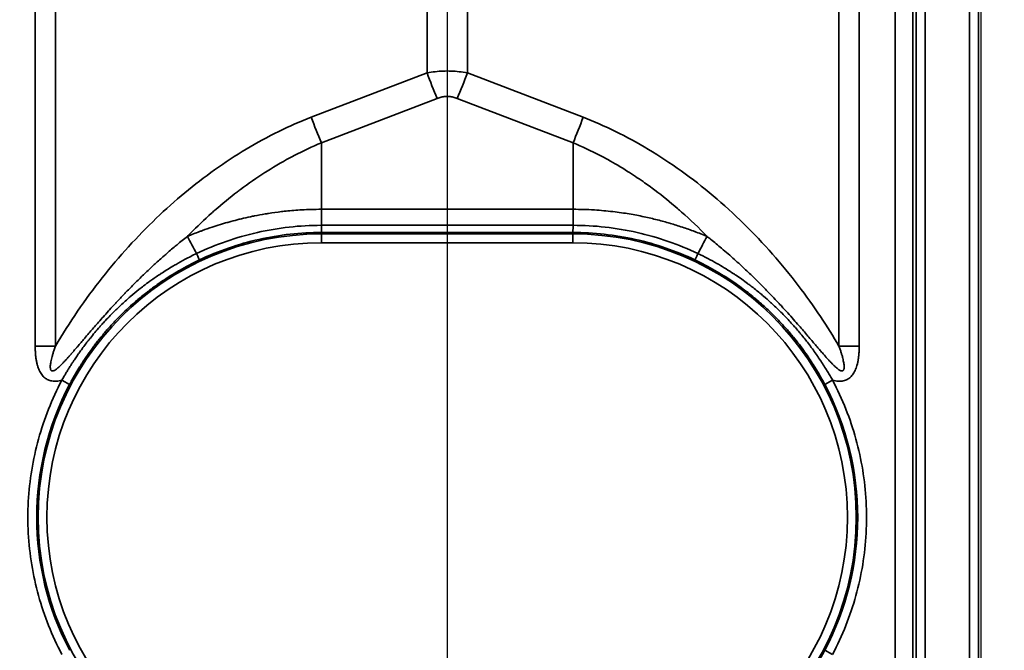
# Model space of a CAD drawing. Units: millimetres. Extents: x 69 to 2000, y 100 to 2870.
# Drawn here: x 625 to 681, y 1711 to 1747 of the extents above; entities that cross this region are included whole.
import ezdxf

# ---------------------------------------------------------------- set-up
doc = ezdxf.new("R2010")
doc.units = ezdxf.units.MM
doc.header["$LTSCALE"] = 10
for name, color, linetype, lineweight in [('_Sichtbarkanten', 7, 'Continuous', 25), ('Bemaßung (ISO)', 7, 'Continuous', 25), ('Sichtbar schmal (ISO)', 7, 'Continuous', 35)]:
    doc.layers.add(name, color=color, linetype=linetype, lineweight=lineweight)
doc.styles.add('Notiztext (DIN)', font='verdana.ttf')
doc.dimstyles.new('Standard (DIN)', dxfattribs={"dimscale": 10, "dimtxt": 2.5, "dimasz": 2.5, "dimexe": 2, "dimexo": 4, "dimgap": 0.5, "dimtad": 1, "dimdec": 1, "dimrnd": 1e-08, "dimtxsty": 'Notiztext (DIN)', "dimcen": 0.09, "dimclrd": 256, "dimclre": 256, "dimclrt": 256, "dimadec": 0, "dimazin": 2, "dimtfac": 1, "dimtmove": 0, "dimatfit": 3, "dimfxl": 0, "dimtolj": 1, "dimtzin": 0, "dimlwd": -1, "dimlwe": -1, "dimarcsym": 0})

# ---------------------------------------------------------------- blocks, each defined once
blk = doc.blocks.new('*D75')
at = {"layer": 'Bemaßung (ISO)', "transparency": 16777216}
for p, q in [((649.429, 1980.97), (649.429, 1440.017)), ((589.279, 1583.67), (589.279, 1440.017)), ((564.279, 1460.017), (539.279, 1460.017)), ((589.279, 1460.017), (614.279, 1460.017)), ((614.279, 1460.017), (624.429, 1460.017)), ((649.429, 1460.017), (624.429, 1460.017)), ((674.429, 1460.017), (699.429, 1460.017))]:
    blk.add_line(p, q, dxfattribs=at)
for points in [[(564.279, 1464.184), (564.279, 1455.85), (589.279, 1460.017)], [(674.429, 1464.184), (674.429, 1455.85), (649.429, 1460.017)]]:
    blk.add_solid(points, dxfattribs=at)
at = {"layer": 'Defpoints', "color": 0, "transparency": 16777216}
for p in [(649.429, 2020.97), (589.279, 1623.67), (649.429, 1460.017)]:
    blk.add_point(p, dxfattribs=at)
at = {"layer": 'Bemaßung (ISO)', "transparency": 16777216, "insert": (599.778, 1491.041), "char_height": 25, "attachment_point": 1, "style": 'Notiztext (DIN)'}
blk.add_mtext('\\A1;60', dxfattribs=at)

msp = doc.modelspace()

# ---------------------------------------------------------------- linework, layer by layer
at = {"layer": '_Sichtbarkanten'}
msp.add_line((679.579, 2470.67), (679.579, 1676.67), dxfattribs=at)
at = {"layer": 'Sichtbar schmal (ISO)'}
for p, q in [((675.921, 1675.678), (675.921, 2471.662)), ((676.421, 2471.662), (676.421, 1675.678)), ((678.938, 1675.661), (678.938, 2471.679)), ((679.438, 2471.679), (679.438, 1675.661)), ((674.706, 1976.048), (674.733, 1675.861)), ((675.706, 1976.053), (675.733, 1675.866)), ((626.157, 1728.345), (626.157, 1943.991)), ((627.298, 1728.346), (627.298, 1943.991)), ((671.561, 1943.991), (671.561, 1728.346)), ((672.702, 1943.991), (672.702, 1728.345)), ((648.288, 1928.576), (648.288, 1743.771)), ((650.571, 1928.576), (650.571, 1743.771)), ((641.749, 1741.263), (648.288, 1743.771)), ((650.571, 1743.771), (657.11, 1741.263)), ((642.32, 1739.826), (648.859, 1742.333)), ((650, 1742.333), (656.539, 1739.826)), ((642.32, 1739.826), (642.32, 1736.068)), ((656.539, 1739.826), (656.539, 1736.068)), ((642.32, 1736.068), (642.32, 1735.163)), ((656.539, 1736.068), (642.32, 1736.068)), ((656.539, 1736.068), (656.539, 1735.163)), ((642.32, 1735.163), (656.539, 1735.163)), ((642.329, 1734.678), (642.329, 1734.759)), ((642.329, 1734.759), (656.529, 1734.759)), ((642.329, 1734.678), (656.529, 1734.678)), ((642.329, 1734.179), (642.329, 1734.678)), ((656.529, 1734.759), (656.529, 1734.678)), ((656.529, 1734.179), (656.529, 1734.678)), ((642.329, 1734.179), (656.529, 1734.179))]:
    msp.add_line(p, q, dxfattribs=at)
for centre, radius, start, end in [((642.329, 1718.67), 16.009, 90, 270), ((656.529, 1718.67), 16.009, 270, 90), ((642.329, 1718.67), 15.509, 90, 270), ((656.529, 1718.67), 15.509, 270, 90)]:
    msp.add_arc(centre, radius, start, end, dxfattribs=at)
for centre, major_axis, ratio, start_param, end_param in [((648.859, 1743.745), (1.79, -4.668), 0.104798, 4.666655, 4.979151), ((650, 1743.745), (-1.79, -4.668), 0.104799, 1.304034, 1.616531), ((642.32, 1741.237), (1.79, -4.668), 0.104799, 4.666654, 4.979151), ((656.539, 1741.237), (-1.79, -4.668), 0.104799, 1.304034, 1.616531), ((656.535, 1735.259), (-0.005, -0.5), 0.011284, 0.017587, 1.377774), ((636.276, 1731.748), (4.733, -8.809), 0.002478, 4.388761, 4.50291), ((662.583, 1731.748), (-4.733, -8.809), 0.002478, 1.780275, 1.894429), ((635.22, 1733.659), (0.214, -0.452), 0.013185, 0.017455, 1.361711), ((663.639, 1733.66), (-0.214, -0.452), 0.013187, 4.921472, 6.26573), ((626.157, 1728.398), (-10, 0), 0.005236, 1.570791, 1.685159), ((672.702, 1728.398), (10, 0), 0.005236, 4.598021, 4.712389), ((642.33, 1718.668), (-16.088, 0), 0.999985, 5.797843, 6.768945), ((627.658, 1726.407), (0.442, -0.233), 0.004629, 0.017453, 1.573241), ((656.529, 1718.668), (16.088, 0), 0.999985, 5.797418, 6.768519), ((671.201, 1726.407), (-0.442, -0.233), 0.004633, 4.709948, 6.265709), ((671.198, 1710.924), (-0.442, 0.233), 0.004631, 4.714833, 6.265732)]:
    msp.add_ellipse(centre, major_axis=major_axis, ratio=ratio, start_param=start_param, end_param=end_param, dxfattribs=at)
for points, knots in [([(648.288, 1743.771), (648.444, 1743.801), (648.599, 1743.824), (648.751, 1743.842), (648.904, 1743.859), (649.054, 1743.87), (649.204, 1743.876), (649.354, 1743.882), (649.504, 1743.882), (649.654, 1743.876), (649.804, 1743.87), (649.955, 1743.859), (650.107, 1743.842), (650.26, 1743.824), (650.415, 1743.801), (650.571, 1743.771)], [0.0000009, 0.0000009, 0.0000009, 0.0000009, 0.2, 0.2, 0.2, 0.4, 0.4, 0.4, 0.6, 0.6, 0.6, 0.8, 0.8, 0.8, 1, 1, 1, 1]), ([(648.859, 1742.333), (648.937, 1742.363), (649.091, 1742.41), (649.317, 1742.444), (649.541, 1742.444), (649.767, 1742.41), (649.922, 1742.363), (650, 1742.333)], [0.0000017, 0.0000017, 0.0000017, 0.0000017, 0.2, 0.4, 0.6, 0.8, 1, 1, 1, 1]), ([(657.11, 1741.263), (657.714, 1741.032), (658.323, 1740.767), (658.939, 1740.466), (659.554, 1740.165), (660.176, 1739.827), (660.797, 1739.455), (661.418, 1739.083), (662.038, 1738.676), (662.649, 1738.237), (663.261, 1737.799), (663.863, 1737.33), (664.454, 1736.831), (665.044, 1736.333), (665.622, 1735.806), (666.183, 1735.255), (666.744, 1734.704), (667.286, 1734.128), (667.802, 1733.542), (668.317, 1732.955), (668.805, 1732.358), (669.258, 1731.765), (669.71, 1731.172), (670.128, 1730.585), (670.51, 1730.014), (670.893, 1729.442), (671.241, 1728.886), (671.561, 1728.346)], [0, 0, 0, 0, 0.1111111, 0.1111111, 0.1111111, 0.2222222, 0.2222222, 0.2222222, 0.3333333, 0.3333333, 0.3333333, 0.4444444, 0.4444444, 0.4444444, 0.5555556, 0.5555556, 0.5555556, 0.6666667, 0.6666667, 0.6666667, 0.7777778, 0.7777778, 0.7777778, 0.8888889, 0.8888889, 0.8888889, 0.9999998, 0.9999998, 0.9999998, 0.9999998]), ([(634.75, 1734.538), (634.802, 1734.592), (634.855, 1734.646), (634.908, 1734.7), (635.3, 1735.098), (635.706, 1735.484), (636.123, 1735.855), (636.184, 1735.909), (636.245, 1735.963), (636.307, 1736.017), (636.722, 1736.379), (637.147, 1736.727), (637.585, 1737.06), (637.643, 1737.104), (637.702, 1737.149), (637.762, 1737.193), (638.208, 1737.526), (638.665, 1737.844), (639.129, 1738.142), (639.173, 1738.169), (639.217, 1738.197), (639.26, 1738.225), (639.744, 1738.53), (640.234, 1738.814), (640.724, 1739.072), (640.745, 1739.083), (640.766, 1739.094), (640.787, 1739.105), (641.299, 1739.373), (641.81, 1739.613), (642.32, 1739.826)], [0.0000007, 0.0000007, 0.0000007, 0.0000007, 0.0237013, 0.0237013, 0.0237013, 0.2, 0.2, 0.2, 0.225862, 0.225862, 0.225862, 0.4, 0.4, 0.4, 0.4234251, 0.4234251, 0.4234251, 0.6, 0.6, 0.6, 0.6165874, 0.6165874, 0.6165874, 0.8, 0.8, 0.8, 0.807975, 0.807975, 0.807975, 1, 1, 1, 1]), ([(656.539, 1739.826), (657.044, 1739.614), (657.555, 1739.375), (658.07, 1739.106), (658.215, 1739.03), (658.36, 1738.952), (658.505, 1738.872), (658.877, 1738.667), (659.249, 1738.446), (659.621, 1738.211), (659.913, 1738.026), (660.204, 1737.832), (660.494, 1737.629), (660.719, 1737.472), (660.943, 1737.31), (661.166, 1737.142), (661.597, 1736.817), (662.024, 1736.473), (662.443, 1736.111), (662.52, 1736.045), (662.596, 1735.979), (662.672, 1735.912), (663.163, 1735.477), (663.643, 1735.019), (664.109, 1734.538)], [0, 0, 0, 0, 0.2, 0.2, 0.2, 0.25628, 0.25628, 0.25628, 0.4, 0.4, 0.4, 0.512678, 0.512678, 0.512678, 0.6, 0.6, 0.6, 0.76914, 0.76914, 0.76914, 0.8, 0.8, 0.8, 1, 1, 1, 1]), ([(642.32, 1736.068), (641.928, 1736.068), (641.557, 1736.056), (641.21, 1736.036), (641.177, 1736.034), (641.145, 1736.032), (641.113, 1736.03), (640.798, 1736.011), (640.502, 1735.984), (640.223, 1735.953), (640.169, 1735.948), (640.117, 1735.942), (640.065, 1735.935), (639.812, 1735.906), (639.572, 1735.872), (639.342, 1735.836), (639.276, 1735.826), (639.21, 1735.815), (639.145, 1735.804), (638.937, 1735.77), (638.737, 1735.733), (638.544, 1735.694), (638.47, 1735.679), (638.397, 1735.664), (638.324, 1735.649), (638.145, 1735.611), (637.971, 1735.572), (637.801, 1735.531), (637.724, 1735.512), (637.647, 1735.493), (637.571, 1735.474), (637.408, 1735.433), (637.249, 1735.391), (637.091, 1735.347), (637.012, 1735.324), (636.933, 1735.302), (636.854, 1735.279), (636.694, 1735.232), (636.534, 1735.183), (636.374, 1735.132), (636.298, 1735.108), (636.223, 1735.083), (636.147, 1735.058), (635.966, 1734.998), (635.785, 1734.935), (635.605, 1734.87), (635.551, 1734.85), (635.498, 1734.831), (635.445, 1734.811), (635.212, 1734.724), (634.98, 1734.633), (634.75, 1734.538)], [0, 0, 0, 0, 0.1016183, 0.1016183, 0.1016183, 0.1111111, 0.1111111, 0.1111111, 0.204471, 0.204471, 0.204471, 0.2222222, 0.2222222, 0.2222222, 0.3083934, 0.3083934, 0.3083934, 0.3333333, 0.3333333, 0.3333333, 0.4135988, 0.4135988, 0.4135988, 0.4444444, 0.4444444, 0.4444444, 0.5207406, 0.5207406, 0.5207406, 0.5555556, 0.5555556, 0.5555556, 0.6295884, 0.6295884, 0.6295884, 0.6666667, 0.6666667, 0.6666667, 0.7421362, 0.7421362, 0.7421362, 0.7777778, 0.7777778, 0.7777778, 0.8635397, 0.8635397, 0.8635397, 0.8888889, 0.8888889, 0.8888889, 0.999999, 0.999999, 0.999999, 0.999999]), ([(664.109, 1734.538), (663.878, 1734.633), (663.647, 1734.724), (663.414, 1734.811), (663.41, 1734.812), (663.407, 1734.813), (663.403, 1734.815), (663.177, 1734.899), (662.949, 1734.979), (662.72, 1735.055), (662.717, 1735.056), (662.714, 1735.057), (662.711, 1735.058), (662.484, 1735.134), (662.257, 1735.205), (662.029, 1735.272), (662.021, 1735.274), (662.012, 1735.277), (662.004, 1735.279), (661.777, 1735.346), (661.549, 1735.408), (661.316, 1735.467), (661.306, 1735.47), (661.297, 1735.472), (661.287, 1735.474), (661.05, 1735.534), (660.807, 1735.591), (660.553, 1735.645), (660.547, 1735.646), (660.54, 1735.648), (660.533, 1735.649), (660.273, 1735.704), (660.001, 1735.756), (659.712, 1735.805), (659.424, 1735.853), (659.119, 1735.897), (658.793, 1735.936), (658.784, 1735.937), (658.774, 1735.938), (658.765, 1735.939), (658.447, 1735.976), (658.11, 1736.008), (657.746, 1736.03), (657.734, 1736.031), (657.722, 1736.032), (657.709, 1736.033), (657.345, 1736.055), (656.953, 1736.068), (656.539, 1736.068)], [0, 0, 0, 0, 0.111111, 0.111111, 0.111111, 0.11271, 0.11271, 0.11271, 0.220682, 0.220682, 0.220682, 0.222222, 0.222222, 0.222222, 0.329341, 0.329341, 0.329341, 0.333333, 0.333333, 0.333333, 0.440023, 0.440023, 0.440023, 0.444444, 0.444444, 0.444444, 0.552739, 0.552739, 0.552739, 0.555556, 0.555556, 0.555556, 0.666667, 0.666667, 0.666667, 0.777778, 0.777778, 0.777778, 0.781037, 0.781037, 0.781037, 0.888889, 0.888889, 0.888889, 0.892463, 0.892463, 0.892463, 1, 1, 1, 1]), ([(635.27, 1733.568), (635.815, 1733.828), (636.374, 1734.058), (636.945, 1734.256), (637.521, 1734.456), (638.108, 1734.623), (638.704, 1734.758), (639.297, 1734.893), (639.899, 1734.994), (640.503, 1735.062), (641.107, 1735.129), (641.714, 1735.163), (642.32, 1735.163)], [0, 0, 0, 0, 0.249038, 0.249038, 0.249038, 0.499954, 0.499954, 0.499954, 0.75, 0.75, 0.75, 1, 1, 1, 1]), ([(642.32, 1735.163), (642.32, 1735.119), (642.321, 1735.076), (642.322, 1735.035), (642.322, 1734.994), (642.323, 1734.957), (642.324, 1734.923), (642.324, 1734.905), (642.324, 1734.888), (642.325, 1734.873), (642.325, 1734.859), (642.325, 1734.847), (642.326, 1734.836), (642.326, 1734.812), (642.327, 1734.793), (642.328, 1734.78), (642.328, 1734.767), (642.329, 1734.76), (642.329, 1734.759)], [0, 0, 0, 0, 0.2, 0.2, 0.2, 0.4, 0.4, 0.4, 0.507784, 0.507784, 0.507784, 0.6, 0.6, 0.6, 0.8, 0.8, 0.8, 1, 1, 1, 1]), ([(656.539, 1735.163), (657.145, 1735.163), (657.751, 1735.129), (658.354, 1735.062), (658.959, 1734.994), (659.561, 1734.893), (660.155, 1734.758), (660.749, 1734.624), (661.334, 1734.457), (661.907, 1734.258), (661.91, 1734.257), (661.913, 1734.256), (661.917, 1734.255), (662.487, 1734.057), (663.045, 1733.828), (663.589, 1733.568)], [0, 0, 0, 0, 0.2497482, 0.2497482, 0.2497482, 0.5, 0.5, 0.5, 0.75, 0.75, 0.75, 0.751417, 0.751417, 0.751417, 0.9999993, 0.9999993, 0.9999993, 0.9999993]), ([(634.75, 1734.538), (634.551, 1734.381), (634.357, 1734.224), (634.17, 1734.068), (634.137, 1734.04), (634.104, 1734.013), (634.071, 1733.986), (633.885, 1733.83), (633.705, 1733.676), (633.529, 1733.522), (633.499, 1733.496), (633.469, 1733.469), (633.439, 1733.443), (633.263, 1733.289), (633.092, 1733.135), (632.924, 1732.981), (632.896, 1732.956), (632.868, 1732.93), (632.841, 1732.905), (632.673, 1732.75), (632.508, 1732.595), (632.345, 1732.439), (632.319, 1732.414), (632.293, 1732.389), (632.267, 1732.364), (632.103, 1732.207), (631.942, 1732.048), (631.783, 1731.89), (631.759, 1731.866), (631.734, 1731.841), (631.71, 1731.817), (631.551, 1731.657), (631.395, 1731.498), (631.247, 1731.344), (631.224, 1731.321), (631.202, 1731.298), (631.181, 1731.276), (631.033, 1731.122), (630.894, 1730.975), (630.763, 1730.835), (630.744, 1730.814), (630.726, 1730.794), (630.707, 1730.774), (630.578, 1730.636), (630.459, 1730.505), (630.346, 1730.382), (630.33, 1730.364), (630.315, 1730.347), (630.299, 1730.33), (630.188, 1730.207), (630.085, 1730.092), (629.986, 1729.981), (629.973, 1729.966), (629.959, 1729.951), (629.946, 1729.936), (629.849, 1729.826), (629.757, 1729.721), (629.669, 1729.621), (629.657, 1729.608), (629.646, 1729.595), (629.634, 1729.582), (629.548, 1729.482), (629.465, 1729.387), (629.386, 1729.296), (629.376, 1729.285), (629.366, 1729.273), (629.357, 1729.262), (629.279, 1729.171), (629.205, 1729.085), (629.134, 1729.002), (629.125, 1728.992), (629.117, 1728.982), (629.108, 1728.972), (629.038, 1728.89), (628.971, 1728.812), (628.907, 1728.737), (628.899, 1728.728), (628.892, 1728.719), (628.884, 1728.71), (628.821, 1728.636), (628.76, 1728.564), (628.702, 1728.496), (628.695, 1728.488), (628.689, 1728.48), (628.682, 1728.473), (628.624, 1728.405), (628.569, 1728.34), (628.516, 1728.278), (628.51, 1728.271), (628.504, 1728.264), (628.498, 1728.258), (628.446, 1728.196), (628.395, 1728.137), (628.346, 1728.08), (628.341, 1728.074), (628.336, 1728.068), (628.331, 1728.063), (628.283, 1728.006), (628.236, 1727.953), (628.192, 1727.902), (628.187, 1727.897), (628.183, 1727.892), (628.179, 1727.887), (628.134, 1727.836), (628.091, 1727.787), (628.05, 1727.74), (628.046, 1727.736), (628.042, 1727.732), (628.039, 1727.727), (627.997, 1727.681), (627.958, 1727.637), (627.92, 1727.595), (627.916, 1727.591), (627.913, 1727.587), (627.909, 1727.583), (627.871, 1727.541), (627.834, 1727.501), (627.798, 1727.463), (627.795, 1727.46), (627.792, 1727.457), (627.789, 1727.453), (627.753, 1727.415), (627.719, 1727.379), (627.685, 1727.345), (627.682, 1727.342), (627.68, 1727.339), (627.677, 1727.336), (627.643, 1727.302), (627.611, 1727.27), (627.58, 1727.24), (627.546, 1727.207), (627.514, 1727.177), (627.483, 1727.149), (627.452, 1727.121), (627.422, 1727.096), (627.394, 1727.073), (627.365, 1727.051), (627.338, 1727.031), (627.313, 1727.013), (627.288, 1726.996), (627.264, 1726.982), (627.242, 1726.97), (627.219, 1726.959), (627.199, 1726.95), (627.18, 1726.945), (627.162, 1726.939), (627.145, 1726.937), (627.13, 1726.937), (627.115, 1726.936), (627.102, 1726.939), (627.091, 1726.943), (627.079, 1726.948), (627.069, 1726.955), (627.059, 1726.964), (627.05, 1726.973), (627.042, 1726.985), (627.035, 1727), (627.027, 1727.016), (627.021, 1727.034), (627.017, 1727.056), (627.013, 1727.078), (627.01, 1727.103), (627.009, 1727.13), (627.008, 1727.158), (627.008, 1727.188), (627.01, 1727.221), (627.012, 1727.255), (627.016, 1727.291), (627.021, 1727.33), (627.026, 1727.369), (627.033, 1727.411), (627.042, 1727.455), (627.05, 1727.5), (627.06, 1727.548), (627.072, 1727.598), (627.084, 1727.649), (627.097, 1727.702), (627.112, 1727.758), (627.127, 1727.814), (627.144, 1727.873), (627.163, 1727.935), (627.181, 1727.997), (627.202, 1728.062), (627.224, 1728.13), (627.247, 1728.199), (627.271, 1728.271), (627.298, 1728.346)], [0, 0, 0, 0, 0.0207474, 0.0207474, 0.0207474, 0.0243902, 0.0243902, 0.0243902, 0.0452222, 0.0452222, 0.0452222, 0.0487805, 0.0487805, 0.0487805, 0.0697052, 0.0697052, 0.0697052, 0.0731707, 0.0731707, 0.0731707, 0.0941851, 0.0941851, 0.0941851, 0.097561, 0.097561, 0.097561, 0.1186816, 0.1186816, 0.1186816, 0.1219512, 0.1219512, 0.1219512, 0.143179, 0.143179, 0.143179, 0.1463415, 0.1463415, 0.1463415, 0.1676455, 0.1676455, 0.1676455, 0.1707317, 0.1707317, 0.1707317, 0.1921076, 0.1921076, 0.1921076, 0.195122, 0.195122, 0.195122, 0.2165874, 0.2165874, 0.2165874, 0.2195122, 0.2195122, 0.2195122, 0.2410746, 0.2410746, 0.2410746, 0.2439024, 0.2439024, 0.2439024, 0.2655572, 0.2655572, 0.2655572, 0.2682927, 0.2682927, 0.2682927, 0.290038, 0.290038, 0.290038, 0.2926829, 0.2926829, 0.2926829, 0.3145196, 0.3145196, 0.3145196, 0.3170732, 0.3170732, 0.3170732, 0.339002, 0.339002, 0.339002, 0.3414634, 0.3414634, 0.3414634, 0.3634837, 0.3634837, 0.3634837, 0.3658537, 0.3658537, 0.3658537, 0.3879647, 0.3879647, 0.3879647, 0.3902439, 0.3902439, 0.3902439, 0.4124458, 0.4124458, 0.4124458, 0.4146341, 0.4146341, 0.4146341, 0.4369269, 0.4369269, 0.4369269, 0.4390244, 0.4390244, 0.4390244, 0.4614081, 0.4614081, 0.4614081, 0.4634146, 0.4634146, 0.4634146, 0.4858909, 0.4858909, 0.4858909, 0.4878049, 0.4878049, 0.4878049, 0.5103743, 0.5103743, 0.5103743, 0.5121951, 0.5121951, 0.5121951, 0.5348555, 0.5348555, 0.5348555, 0.559336, 0.559336, 0.559336, 0.5838176, 0.5838176, 0.5838176, 0.608299, 0.608299, 0.608299, 0.6327802, 0.6327802, 0.6327802, 0.6572584, 0.6572584, 0.6572584, 0.6817357, 0.6817357, 0.6817357, 0.7062107, 0.7062107, 0.7062107, 0.7306897, 0.7306897, 0.7306897, 0.7551861, 0.7551861, 0.7551861, 0.7796734, 0.7796734, 0.7796734, 0.8041489, 0.8041489, 0.8041489, 0.8286293, 0.8286293, 0.8286293, 0.8531116, 0.8531116, 0.8531116, 0.8775934, 0.8775934, 0.8775934, 0.9020746, 0.9020746, 0.9020746, 0.9265557, 0.9265557, 0.9265557, 0.951037, 0.951037, 0.951037, 0.9755186, 0.9755186, 0.9755186, 0.9999997, 0.9999997, 0.9999997, 0.9999997]), ([(635.434, 1733.208), (635.97, 1733.462), (636.52, 1733.686), (637.081, 1733.88), (637.642, 1734.073), (638.214, 1734.236), (638.794, 1734.366), (639.375, 1734.497), (639.963, 1734.596), (640.554, 1734.661), (641.144, 1734.727), (641.737, 1734.759), (642.329, 1734.759)], [0, 0, 0, 0, 0.25, 0.25, 0.25, 0.5, 0.5, 0.5, 0.75, 0.75, 0.75, 1, 1, 1, 1]), ([(656.529, 1734.759), (657.122, 1734.759), (657.715, 1734.727), (658.305, 1734.661), (658.896, 1734.595), (659.485, 1734.497), (660.065, 1734.366), (660.645, 1734.236), (661.217, 1734.073), (661.778, 1733.879), (662.339, 1733.686), (662.889, 1733.462), (663.425, 1733.208)], [0, 0, 0, 0, 0.25, 0.25, 0.25, 0.5, 0.5, 0.5, 0.75, 0.75, 0.75, 1, 1, 1, 1]), ([(671.561, 1728.346), (671.585, 1728.278), (671.607, 1728.212), (671.628, 1728.15), (671.649, 1728.087), (671.668, 1728.027), (671.686, 1727.969), (671.703, 1727.912), (671.719, 1727.857), (671.734, 1727.804), (671.745, 1727.763), (671.756, 1727.725), (671.765, 1727.687), (671.768, 1727.675), (671.771, 1727.664), (671.774, 1727.652), (671.786, 1727.604), (671.796, 1727.558), (671.806, 1727.514), (671.815, 1727.471), (671.822, 1727.43), (671.829, 1727.391), (671.835, 1727.352), (671.84, 1727.315), (671.844, 1727.281), (671.847, 1727.246), (671.85, 1727.214), (671.85, 1727.185), (671.851, 1727.155), (671.851, 1727.128), (671.848, 1727.104), (671.846, 1727.079), (671.843, 1727.058), (671.838, 1727.039), (671.833, 1727.02), (671.827, 1727.005), (671.82, 1726.991), (671.813, 1726.978), (671.804, 1726.968), (671.795, 1726.96), (671.786, 1726.951), (671.775, 1726.945), (671.763, 1726.941), (671.75, 1726.937), (671.736, 1726.936), (671.72, 1726.937), (671.703, 1726.938), (671.685, 1726.942), (671.664, 1726.95), (671.643, 1726.957), (671.62, 1726.968), (671.596, 1726.982), (671.571, 1726.996), (671.545, 1727.013), (671.517, 1727.034), (671.489, 1727.054), (671.459, 1727.078), (671.427, 1727.104), (671.396, 1727.131), (671.363, 1727.161), (671.328, 1727.193), (671.293, 1727.225), (671.257, 1727.26), (671.22, 1727.298), (671.203, 1727.315), (671.186, 1727.332), (671.169, 1727.349), (671.148, 1727.371), (671.126, 1727.394), (671.104, 1727.418), (671.063, 1727.46), (671.022, 1727.504), (670.979, 1727.551), (670.936, 1727.598), (670.891, 1727.648), (670.845, 1727.7), (670.798, 1727.752), (670.749, 1727.807), (670.699, 1727.865), (670.648, 1727.923), (670.596, 1727.984), (670.54, 1728.048), (670.485, 1728.112), (670.428, 1728.179), (670.368, 1728.249), (670.307, 1728.32), (670.244, 1728.393), (670.179, 1728.471), (670.113, 1728.548), (670.044, 1728.629), (669.972, 1728.713), (669.9, 1728.798), (669.824, 1728.886), (669.745, 1728.979), (669.735, 1728.991), (669.725, 1729.003), (669.715, 1729.015), (669.645, 1729.096), (669.571, 1729.182), (669.495, 1729.27), (669.407, 1729.371), (669.316, 1729.477), (669.219, 1729.588), (669.122, 1729.699), (669.021, 1729.814), (668.914, 1729.935), (668.807, 1730.055), (668.695, 1730.18), (668.578, 1730.31), (668.461, 1730.439), (668.338, 1730.573), (668.209, 1730.712), (668.176, 1730.748), (668.142, 1730.785), (668.108, 1730.822), (668.01, 1730.926), (667.909, 1731.034), (667.804, 1731.145), (667.661, 1731.294), (667.512, 1731.449), (667.354, 1731.61), (667.195, 1731.771), (667.028, 1731.938), (666.851, 1732.112), (666.674, 1732.286), (666.486, 1732.467), (666.286, 1732.655), (666.086, 1732.843), (665.875, 1733.038), (665.649, 1733.24), (665.424, 1733.442), (665.184, 1733.651), (664.928, 1733.867), (664.732, 1734.033), (664.526, 1734.204), (664.309, 1734.378), (664.243, 1734.431), (664.177, 1734.485), (664.109, 1734.538)], [0, 0, 0, 0, 0.0243902, 0.0243902, 0.0243902, 0.0487805, 0.0487805, 0.0487805, 0.0731707, 0.0731707, 0.0731707, 0.0917062, 0.0917062, 0.0917062, 0.097561, 0.097561, 0.097561, 0.1219512, 0.1219512, 0.1219512, 0.1463415, 0.1463415, 0.1463415, 0.1707317, 0.1707317, 0.1707317, 0.195122, 0.195122, 0.195122, 0.2195122, 0.2195122, 0.2195122, 0.2439024, 0.2439024, 0.2439024, 0.2682927, 0.2682927, 0.2682927, 0.2926829, 0.2926829, 0.2926829, 0.3170732, 0.3170732, 0.3170732, 0.3414634, 0.3414634, 0.3414634, 0.3658537, 0.3658537, 0.3658537, 0.3902439, 0.3902439, 0.3902439, 0.4146341, 0.4146341, 0.4146341, 0.4390244, 0.4390244, 0.4390244, 0.4634146, 0.4634146, 0.4634146, 0.4878049, 0.4878049, 0.4878049, 0.4985776, 0.4985776, 0.4985776, 0.5121951, 0.5121951, 0.5121951, 0.5365854, 0.5365854, 0.5365854, 0.5609756, 0.5609756, 0.5609756, 0.5853659, 0.5853659, 0.5853659, 0.6097561, 0.6097561, 0.6097561, 0.6341463, 0.6341463, 0.6341463, 0.6585366, 0.6585366, 0.6585366, 0.6829268, 0.6829268, 0.6829268, 0.7073171, 0.7073171, 0.7073171, 0.710411, 0.710411, 0.710411, 0.7317073, 0.7317073, 0.7317073, 0.7560976, 0.7560976, 0.7560976, 0.7804878, 0.7804878, 0.7804878, 0.804878, 0.804878, 0.804878, 0.8292683, 0.8292683, 0.8292683, 0.8356011, 0.8356011, 0.8356011, 0.8536585, 0.8536585, 0.8536585, 0.8780488, 0.8780488, 0.8780488, 0.902439, 0.902439, 0.902439, 0.9268293, 0.9268293, 0.9268293, 0.9512195, 0.9512195, 0.9512195, 0.9756098, 0.9756098, 0.9756098, 0.9943056, 0.9943056, 0.9943056, 0.9999998, 0.9999998, 0.9999998, 0.9999998]), ([(627.658, 1726.409), (627.695, 1726.475), (627.734, 1726.545), (627.776, 1726.618), (627.782, 1726.628), (627.789, 1726.638), (627.795, 1726.649), (627.825, 1726.7), (627.856, 1726.753), (627.889, 1726.808), (627.909, 1726.843), (627.931, 1726.878), (627.953, 1726.914), (627.969, 1726.94), (627.985, 1726.967), (628.002, 1726.994), (628.039, 1727.055), (628.078, 1727.117), (628.119, 1727.181), (628.125, 1727.191), (628.131, 1727.2), (628.136, 1727.209), (628.171, 1727.263), (628.206, 1727.318), (628.242, 1727.374), (628.276, 1727.425), (628.311, 1727.478), (628.347, 1727.533), (628.356, 1727.546), (628.365, 1727.56), (628.375, 1727.574), (628.421, 1727.643), (628.469, 1727.714), (628.519, 1727.787), (628.542, 1727.819), (628.564, 1727.851), (628.587, 1727.884), (628.617, 1727.927), (628.647, 1727.97), (628.679, 1728.014), (628.735, 1728.093), (628.794, 1728.174), (628.855, 1728.257), (628.918, 1728.342), (628.983, 1728.428), (629.051, 1728.517), (629.09, 1728.568), (629.13, 1728.619), (629.171, 1728.672), (629.204, 1728.713), (629.237, 1728.756), (629.271, 1728.798), (629.35, 1728.897), (629.433, 1728.998), (629.52, 1729.101), (629.609, 1729.208), (629.703, 1729.318), (629.801, 1729.429), (629.844, 1729.478), (629.887, 1729.527), (629.932, 1729.576), (629.993, 1729.644), (630.057, 1729.714), (630.123, 1729.784), (630.211, 1729.879), (630.302, 1729.975), (630.398, 1730.074), (630.429, 1730.106), (630.461, 1730.138), (630.493, 1730.17), (630.63, 1730.308), (630.774, 1730.45), (630.928, 1730.595), (630.93, 1730.597), (630.933, 1730.599), (630.935, 1730.602), (631.094, 1730.75), (631.261, 1730.902), (631.44, 1731.058), (631.479, 1731.091), (631.518, 1731.125), (631.557, 1731.159), (631.703, 1731.283), (631.855, 1731.409), (632.016, 1731.536), (632.102, 1731.604), (632.19, 1731.673), (632.28, 1731.742), (632.392, 1731.827), (632.507, 1731.912), (632.626, 1731.999), (632.784, 1732.113), (632.95, 1732.229), (633.123, 1732.345), (633.168, 1732.375), (633.213, 1732.405), (633.259, 1732.435), (633.469, 1732.573), (633.69, 1732.712), (633.924, 1732.851), (633.985, 1732.887), (634.047, 1732.923), (634.11, 1732.959), (634.277, 1733.055), (634.451, 1733.151), (634.631, 1733.247), (634.836, 1733.355), (635.049, 1733.463), (635.27, 1733.568)], [0, 0, 0, 0, 0.0546976, 0.0546976, 0.0546976, 0.0625, 0.0625, 0.0625, 0.1008578, 0.1008578, 0.1008578, 0.125, 0.125, 0.125, 0.1426904, 0.1426904, 0.1426904, 0.1818737, 0.1818737, 0.1818737, 0.1875, 0.1875, 0.1875, 0.2199265, 0.2199265, 0.2199265, 0.25, 0.25, 0.25, 0.257705, 0.257705, 0.257705, 0.2957225, 0.2957225, 0.2957225, 0.3125, 0.3125, 0.3125, 0.3343682, 0.3343682, 0.3343682, 0.3738828, 0.3738828, 0.3738828, 0.4143965, 0.4143965, 0.4143965, 0.4375, 0.4375, 0.4375, 0.4560435, 0.4560435, 0.4560435, 0.4989938, 0.4989938, 0.4989938, 0.543351, 0.543351, 0.543351, 0.5625, 0.5625, 0.5625, 0.5891602, 0.5891602, 0.5891602, 0.625, 0.625, 0.625, 0.6367129, 0.6367129, 0.6367129, 0.6866931, 0.6866931, 0.6866931, 0.6875, 0.6875, 0.6875, 0.7388766, 0.7388766, 0.7388766, 0.75, 0.75, 0.75, 0.7907392, 0.7907392, 0.7907392, 0.8125, 0.8125, 0.8125, 0.8393138, 0.8393138, 0.8393138, 0.875, 0.875, 0.875, 0.8842513, 0.8842513, 0.8842513, 0.9265033, 0.9265033, 0.9265033, 0.9375, 0.9375, 0.9375, 0.9667733, 0.9667733, 0.9667733, 0.9999998, 0.9999998, 0.9999998, 0.9999998]), ([(628.1, 1726.173), (628.14, 1726.25), (628.184, 1726.33), (628.23, 1726.415), (628.232, 1726.419), (628.235, 1726.423), (628.237, 1726.428), (628.281, 1726.508), (628.328, 1726.592), (628.379, 1726.68), (628.385, 1726.692), (628.392, 1726.703), (628.399, 1726.715), (628.447, 1726.798), (628.498, 1726.885), (628.552, 1726.975), (628.564, 1726.994), (628.576, 1727.014), (628.588, 1727.034), (628.639, 1727.118), (628.693, 1727.206), (628.75, 1727.296), (628.769, 1727.324), (628.787, 1727.354), (628.806, 1727.383), (628.86, 1727.467), (628.917, 1727.554), (628.977, 1727.643), (629.004, 1727.682), (629.03, 1727.722), (629.058, 1727.762), (629.115, 1727.845), (629.174, 1727.931), (629.236, 1728.018), (629.272, 1728.068), (629.309, 1728.12), (629.347, 1728.171), (629.407, 1728.253), (629.468, 1728.335), (629.533, 1728.42), (629.581, 1728.483), (629.63, 1728.547), (629.681, 1728.612), (629.742, 1728.69), (629.806, 1728.769), (629.871, 1728.85), (629.935, 1728.927), (630, 1729.006), (630.068, 1729.086), (630.13, 1729.16), (630.194, 1729.234), (630.261, 1729.309), (630.343, 1729.402), (630.428, 1729.498), (630.518, 1729.594), (630.58, 1729.661), (630.643, 1729.729), (630.709, 1729.797), (630.815, 1729.908), (630.926, 1730.022), (631.043, 1730.137), (631.103, 1730.196), (631.164, 1730.255), (631.227, 1730.315), (631.363, 1730.445), (631.507, 1730.578), (631.659, 1730.713), (631.714, 1730.761), (631.771, 1730.811), (631.828, 1730.86), (632.002, 1731.011), (632.188, 1731.164), (632.385, 1731.319), (632.432, 1731.356), (632.48, 1731.393), (632.528, 1731.43), (632.75, 1731.601), (632.987, 1731.774), (633.242, 1731.949), (633.276, 1731.972), (633.311, 1731.995), (633.346, 1732.019), (633.625, 1732.207), (633.925, 1732.396), (634.252, 1732.586), (634.269, 1732.596), (634.287, 1732.606), (634.305, 1732.616), (634.652, 1732.816), (635.028, 1733.015), (635.434, 1733.208)], [0.0000001, 0.0000001, 0.0000001, 0.0000001, 0.0625, 0.0625, 0.0625, 0.0657478, 0.0657478, 0.0657478, 0.125, 0.125, 0.125, 0.1327347, 0.1327347, 0.1327347, 0.1875, 0.1875, 0.1875, 0.1994824, 0.1994824, 0.1994824, 0.25, 0.25, 0.25, 0.2662064, 0.2662064, 0.2662064, 0.3125, 0.3125, 0.3125, 0.3327976, 0.3327976, 0.3327976, 0.375, 0.375, 0.375, 0.3993692, 0.3993692, 0.3993692, 0.4375, 0.4375, 0.4375, 0.4659876, 0.4659876, 0.4659876, 0.5, 0.5, 0.5, 0.5326854, 0.5326854, 0.5326854, 0.5625, 0.5625, 0.5625, 0.599469, 0.599469, 0.599469, 0.625, 0.625, 0.625, 0.6663571, 0.6663571, 0.6663571, 0.6875, 0.6875, 0.6875, 0.7333594, 0.7333594, 0.7333594, 0.75, 0.75, 0.75, 0.8005114, 0.8005114, 0.8005114, 0.8125, 0.8125, 0.8125, 0.8676234, 0.8676234, 0.8676234, 0.875, 0.875, 0.875, 0.9342995, 0.9342995, 0.9342995, 0.9375, 0.9375, 0.9375, 1, 1, 1, 1]), ([(663.425, 1733.208), (663.83, 1733.016), (664.206, 1732.817), (664.552, 1732.617), (664.899, 1732.418), (665.216, 1732.219), (665.51, 1732.021), (665.805, 1731.823), (666.076, 1731.626), (666.328, 1731.433), (666.579, 1731.239), (666.811, 1731.049), (667.027, 1730.863), (667.243, 1730.677), (667.443, 1730.496), (667.628, 1730.319), (667.814, 1730.141), (667.986, 1729.969), (668.147, 1729.801), (668.307, 1729.633), (668.456, 1729.471), (668.595, 1729.313), (668.734, 1729.155), (668.863, 1729.002), (668.984, 1728.854), (669.105, 1728.705), (669.218, 1728.562), (669.324, 1728.423), (669.429, 1728.285), (669.528, 1728.151), (669.62, 1728.021), (669.713, 1727.892), (669.799, 1727.767), (669.88, 1727.646), (669.961, 1727.526), (670.036, 1727.409), (670.107, 1727.298), (670.178, 1727.186), (670.244, 1727.079), (670.306, 1726.976), (670.368, 1726.874), (670.426, 1726.775), (670.479, 1726.681), (670.533, 1726.588), (670.582, 1726.5), (670.629, 1726.415), (670.675, 1726.331), (670.719, 1726.25), (670.759, 1726.173)], [0, 0, 0, 0, 0.0625, 0.0625, 0.0625, 0.125, 0.125, 0.125, 0.1875, 0.1875, 0.1875, 0.25, 0.25, 0.25, 0.3125, 0.3125, 0.3125, 0.375, 0.375, 0.375, 0.4375, 0.4375, 0.4375, 0.5, 0.5, 0.5, 0.5625, 0.5625, 0.5625, 0.625, 0.625, 0.625, 0.6875, 0.6875, 0.6875, 0.75, 0.75, 0.75, 0.8125, 0.8125, 0.8125, 0.875, 0.875, 0.875, 0.9375, 0.9375, 0.9375, 1, 1, 1, 1]), ([(663.589, 1733.568), (663.972, 1733.386), (664.331, 1733.197), (664.663, 1733.008), (664.692, 1732.992), (664.719, 1732.976), (664.747, 1732.96), (665.048, 1732.787), (665.327, 1732.614), (665.59, 1732.442), (665.638, 1732.41), (665.686, 1732.379), (665.733, 1732.347), (665.966, 1732.191), (666.185, 1732.036), (666.392, 1731.882), (666.454, 1731.836), (666.515, 1731.79), (666.575, 1731.744), (666.756, 1731.607), (666.926, 1731.471), (667.088, 1731.337), (667.16, 1731.278), (667.229, 1731.22), (667.298, 1731.162), (667.436, 1731.044), (667.569, 1730.927), (667.695, 1730.812), (667.772, 1730.743), (667.847, 1730.674), (667.92, 1730.605), (668.026, 1730.505), (668.128, 1730.407), (668.226, 1730.31), (668.305, 1730.232), (668.383, 1730.154), (668.457, 1730.077), (668.538, 1729.995), (668.615, 1729.914), (668.69, 1729.834), (668.771, 1729.748), (668.849, 1729.663), (668.924, 1729.58), (668.984, 1729.513), (669.042, 1729.447), (669.099, 1729.383), (669.179, 1729.291), (669.256, 1729.201), (669.33, 1729.112), (669.374, 1729.06), (669.417, 1729.009), (669.458, 1728.958), (669.537, 1728.861), (669.613, 1728.767), (669.685, 1728.675), (669.716, 1728.636), (669.746, 1728.597), (669.776, 1728.558), (669.853, 1728.458), (669.926, 1728.361), (669.996, 1728.267), (670.017, 1728.239), (670.038, 1728.211), (670.058, 1728.183), (670.132, 1728.082), (670.203, 1727.983), (670.27, 1727.887), (670.282, 1727.869), (670.295, 1727.851), (670.307, 1727.834), (670.379, 1727.731), (670.446, 1727.631), (670.51, 1727.535), (670.516, 1727.526), (670.522, 1727.517), (670.528, 1727.509), (670.596, 1727.406), (670.661, 1727.306), (670.721, 1727.211), (670.784, 1727.112), (670.843, 1727.017), (670.898, 1726.927), (670.9, 1726.923), (670.903, 1726.919), (670.905, 1726.915), (670.961, 1726.824), (671.012, 1726.739), (671.06, 1726.657), (671.11, 1726.57), (671.158, 1726.487), (671.201, 1726.409)], [0, 0, 0, 0, 0.057634, 0.057634, 0.057634, 0.0625, 0.0625, 0.0625, 0.115253, 0.115253, 0.115253, 0.125, 0.125, 0.125, 0.173021, 0.173021, 0.173021, 0.1875, 0.1875, 0.1875, 0.2309, 0.2309, 0.2309, 0.25, 0.25, 0.25, 0.288885, 0.288885, 0.288885, 0.3125, 0.3125, 0.3125, 0.346963, 0.346963, 0.346963, 0.375, 0.375, 0.375, 0.405123, 0.405123, 0.405123, 0.4375, 0.4375, 0.4375, 0.463355, 0.463355, 0.463355, 0.5, 0.5, 0.5, 0.521651, 0.521651, 0.521651, 0.5625, 0.5625, 0.5625, 0.579997, 0.579997, 0.579997, 0.625, 0.625, 0.625, 0.638348, 0.638348, 0.638348, 0.6875, 0.6875, 0.6875, 0.696629, 0.696629, 0.696629, 0.75, 0.75, 0.75, 0.754872, 0.754872, 0.754872, 0.8125, 0.8125, 0.8125, 0.872291, 0.872291, 0.872291, 0.875, 0.875, 0.875, 0.935638, 0.935638, 0.935638, 1, 1, 1, 1]), ([(672.702, 1728.345), (672.702, 1728.265), (672.699, 1728.11), (672.686, 1727.895), (672.666, 1727.693), (672.637, 1727.506), (672.6, 1727.333), (672.555, 1727.174), (672.502, 1727.028), (672.44, 1726.895), (672.37, 1726.775), (672.292, 1726.67), (672.208, 1726.584), (672.122, 1726.515), (672.032, 1726.459), (671.929, 1726.413), (671.808, 1726.378), (671.671, 1726.359), (671.524, 1726.358), (671.367, 1726.374), (671.257, 1726.396), (671.201, 1726.409)], [0.0000001, 0.0000001, 0.0000001, 0.0000001, 0.0526316, 0.1052632, 0.1578947, 0.2105263, 0.2631579, 0.3157895, 0.3684211, 0.4210526, 0.4736842, 0.5263158, 0.5789474, 0.6315789, 0.6842105, 0.7368421, 0.7894737, 0.8421053, 0.8947368, 0.9473684, 1, 1, 1, 1]), ([(671.201, 1726.409), (671.48, 1725.88), (671.979, 1724.797), (672.549, 1723.096), (672.932, 1721.346), (673.125, 1719.564), (673.125, 1717.771), (672.931, 1715.989), (672.547, 1714.239), (671.976, 1712.538), (671.478, 1711.456), (671.198, 1710.927)], [0, 0, 0, 0, 0.1111111, 0.2222222, 0.3333333, 0.4444444, 0.5555556, 0.6666667, 0.7777778, 0.8888889, 1, 1, 1, 1]), ([(670.756, 1711.157), (670.716, 1711.081), (670.672, 1711), (670.625, 1710.915), (670.578, 1710.829), (670.528, 1710.739), (670.473, 1710.645), (670.419, 1710.55), (670.361, 1710.451), (670.298, 1710.347), (670.235, 1710.243), (670.169, 1710.135), (670.097, 1710.023), (670.025, 1709.91), (669.949, 1709.793), (669.867, 1709.672), (669.786, 1709.551), (669.699, 1709.425), (669.605, 1709.295), (669.512, 1709.165), (669.413, 1709.03), (669.307, 1708.891), (669.2, 1708.752), (669.087, 1708.608), (668.965, 1708.459), (668.843, 1708.311), (668.713, 1708.158), (668.574, 1708), (668.434, 1707.842), (668.285, 1707.679), (668.124, 1707.512), (667.963, 1707.344), (667.79, 1707.172), (667.604, 1706.995), (667.418, 1706.819), (667.219, 1706.637), (667.003, 1706.452), (666.787, 1706.267), (666.555, 1706.078), (666.304, 1705.886), (666.053, 1705.694), (665.782, 1705.498), (665.489, 1705.302), (665.196, 1705.105), (664.88, 1704.907), (664.535, 1704.709), (664.191, 1704.512), (663.817, 1704.315), (663.415, 1704.124)], [0.0000001, 0.0000001, 0.0000001, 0.0000001, 0.0625, 0.0625, 0.0625, 0.125, 0.125, 0.125, 0.1875, 0.1875, 0.1875, 0.25, 0.25, 0.25, 0.3125, 0.3125, 0.3125, 0.375, 0.375, 0.375, 0.4375, 0.4375, 0.4375, 0.5, 0.5, 0.5, 0.5625, 0.5625, 0.5625, 0.625, 0.625, 0.625, 0.6875, 0.6875, 0.6875, 0.75, 0.75, 0.75, 0.8125, 0.8125, 0.8125, 0.875, 0.875, 0.875, 0.9375, 0.9375, 0.9375, 1, 1, 1, 1])]:
    msp.add_open_spline(points, degree=3, knots=knots, dxfattribs=at)
for points in [[(627.298, 1728.346), (627.694, 1729.014), (628.526, 1730.323), (629.924, 1732.225), (631.414, 1733.98), (632.983, 1735.588), (634.597, 1737.025), (636.274, 1738.317), (638.061, 1739.489), (639.915, 1740.496), (641.137, 1741.029), (641.749, 1741.263)], [(627.658, 1726.409), (627.607, 1726.397), (627.507, 1726.377), (627.363, 1726.36), (627.225, 1726.358), (627.097, 1726.37), (626.98, 1726.397), (626.877, 1726.435), (626.784, 1726.484), (626.695, 1726.546), (626.607, 1726.626), (626.522, 1726.727), (626.447, 1726.843), (626.38, 1726.973), (626.322, 1727.119), (626.272, 1727.282), (626.231, 1727.461), (626.198, 1727.655), (626.175, 1727.865), (626.16, 1728.093), (626.157, 1728.259), (626.157, 1728.345)], [(627.661, 1710.927), (627.381, 1711.456), (626.883, 1712.538), (626.312, 1714.239), (625.928, 1715.989), (625.734, 1717.771), (625.734, 1719.564), (625.927, 1721.346), (626.31, 1723.096), (626.88, 1724.797), (627.378, 1725.88), (627.658, 1726.409)]]:
    msp.add_open_spline(points, degree=3, dxfattribs=at)

# ---------------------------------------------------------------- dimensions: what is measured, and where the dimension line sits
at = {"layer": 'Bemaßung (ISO)'}
dim = msp.add_linear_dim(base=(649.429, 1460.017), p1=(589.279, 1623.67), p2=(649.429, 2020.97), angle=180, dimstyle='Standard (DIN)', override={"dimdec": 0, "dimtp": 0, "dimtm": 0, "dimtdec": 0, "dimtofl": 0}, dxfattribs=at)
dim.commit()
dim.dimension.update_dxf_attribs({"geometry": '*D75', "text_midpoint": (619.354, 1460.017), "dimtype": 160})

doc.saveas('drawing.dxf')
